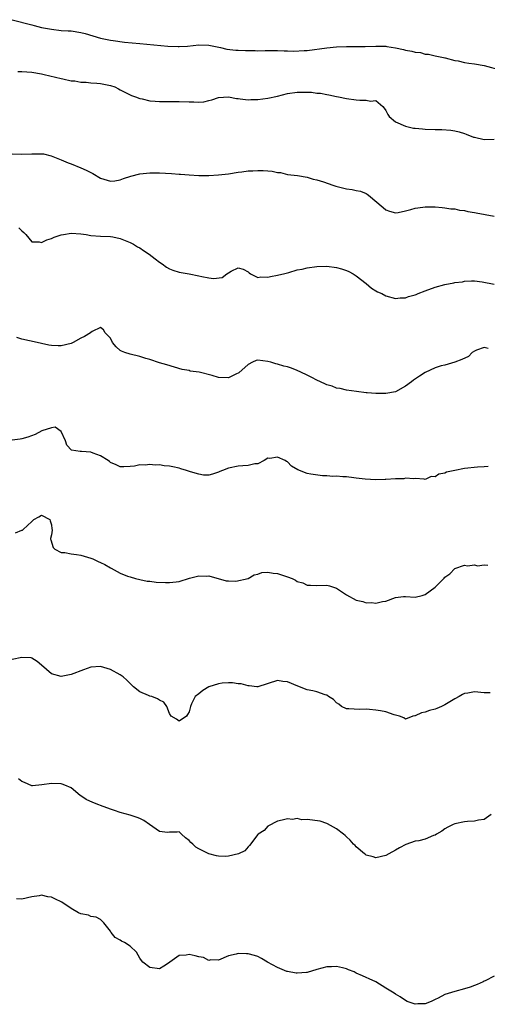
# Model space of a CAD drawing. Units: inches. Extents: x 2631000 to 2634000, y 1509000 to 1512000.
# Drawn here: x 2632115 to 2632210, y 1509654 to 1509855 of the extents above; entities that cross this region are included whole.
import ezdxf

# ---------------------------------------------------------------- set-up
doc = ezdxf.new("R2010")
doc.units = ezdxf.units.IN
doc.header["$MEASUREMENT"] = 0
doc.layers.add('LD26311509_2ft', color=121, linetype='Continuous')

msp = doc.modelspace()

# ---------------------------------------------------------------- linework, layer by layer
at = {"layer": 'LD26311509_2ft'}
for points, elevation in [([(2632113, 1509854.69), (2632117, 1509853.61), (2632117.49, 1509853.49), (2632119, 1509853.11), (2632121, 1509852.73), (2632123, 1509852.52), (2632124.42, 1509852.42), (2632125, 1509852.39), (2632127, 1509852.09), (2632127.86, 1509851.86), (2632129.42, 1509851.42), (2632131, 1509850.95), (2632133, 1509850.52), (2632133.57, 1509850.43), (2632135.86, 1509850.14), (2632139, 1509849.83), (2632144.68, 1509849.32), (2632146.78, 1509849.22), (2632147, 1509849.22), (2632148.67, 1509849.33), (2632151, 1509849.57), (2632153, 1509849.5), (2632155.39, 1509849), (2632156.7, 1509848.7), (2632158.5, 1509848.5), (2632159, 1509848.46), (2632160.44, 1509848.44), (2632161, 1509848.4), (2632162.43, 1509848.43), (2632163, 1509848.38), (2632164.44, 1509848.44), (2632165, 1509848.41), (2632167, 1509848.41), (2632168.32, 1509848.32), (2632169, 1509848.35), (2632170.29, 1509848.29), (2632172.39, 1509848.39), (2632173, 1509848.44), (2632177, 1509848.98), (2632179, 1509849.18), (2632181, 1509849.25), (2632182.79, 1509849.21), (2632184.79, 1509849.21), (2632187, 1509849.32), (2632188.69, 1509849.31), (2632189, 1509849.29), (2632189.22, 1509849.22), (2632191, 1509848.94), (2632192.6, 1509848.6), (2632193, 1509848.5), (2632194.31, 1509848.31), (2632195, 1509848.08), (2632196.03, 1509848.03), (2632197, 1509847.69), (2632197.68, 1509847.68), (2632199, 1509847.33), (2632200.72, 1509847), (2632201, 1509846.92), (2632201.08, 1509846.92), (2632203, 1509846.37), (2632203.68, 1509846.32), (2632205, 1509846.01), (2632205.85, 1509845.85), (2632207, 1509845.74), (2632209, 1509845.39), (2632212.44, 1509844.44)], 9942), ([(2632114.14, 1509844.14), (2632115, 1509844.12), (2632117, 1509844.01), (2632119, 1509843.67), (2632119.53, 1509843.53), (2632121.82, 1509843), (2632123, 1509842.69), (2632123.34, 1509842.66), (2632125, 1509842.28), (2632125.77, 1509842.23), (2632127, 1509842.01), (2632128.04, 1509841.96), (2632129, 1509841.86), (2632130.23, 1509841.77), (2632131, 1509841.7), (2632133, 1509841.32), (2632133.88, 1509841), (2632134.62, 1509840.62), (2632135, 1509840.45), (2632135.92, 1509839.92), (2632137.29, 1509839.29), (2632138.09, 1509839), (2632139, 1509838.63), (2632139.44, 1509838.56), (2632141, 1509838.2), (2632142.09, 1509838.09), (2632143, 1509838.03), (2632143.95, 1509838.05), (2632145, 1509838.03), (2632145.94, 1509838.06), (2632147, 1509838.06), (2632149, 1509837.97), (2632149.96, 1509837.96), (2632151, 1509837.9), (2632151.99, 1509838.01), (2632153, 1509838.23), (2632153.62, 1509838.38), (2632155, 1509838.87), (2632157, 1509839.01), (2632158.66, 1509838.66), (2632159, 1509838.63), (2632159.38, 1509838.62), (2632161, 1509838.4), (2632161.55, 1509838.45), (2632163, 1509838.48), (2632165, 1509838.71), (2632167, 1509839.16), (2632169, 1509839.68), (2632171, 1509839.94), (2632173, 1509839.94), (2632173.91, 1509839.91), (2632175, 1509839.77), (2632175.72, 1509839.72), (2632177, 1509839.45), (2632177.4, 1509839.4), (2632179, 1509839.07), (2632179.4, 1509839), (2632181, 1509838.65), (2632183, 1509838.37), (2632183.71, 1509838.29), (2632185, 1509838.3), (2632185.9, 1509838.1), (2632187, 1509838.25), (2632188.36, 1509837), (2632188.68, 1509836.68), (2632189, 1509836.21), (2632189.4, 1509835.4), (2632189.68, 1509835), (2632191, 1509833.89), (2632193, 1509833.02), (2632194.65, 1509832.65), (2632195, 1509832.6), (2632196.47, 1509832.47), (2632197, 1509832.43), (2632199, 1509832.37), (2632200.37, 1509832.37), (2632202.24, 1509832.24), (2632203, 1509832.11), (2632203.89, 1509831.89), (2632205, 1509831.54), (2632205.37, 1509831.37), (2632206.82, 1509830.82), (2632207, 1509830.77), (2632209, 1509830.34), (2632211, 1509830.36)], 9944), ([(2632113, 1509827.4), (2632115, 1509827.32), (2632117, 1509827.42), (2632119, 1509827.42), (2632119.37, 1509827.37), (2632120.94, 1509827), (2632123, 1509826.15), (2632124.41, 1509825.59), (2632125, 1509825.34), (2632127, 1509824.54), (2632128.06, 1509824.06), (2632129.39, 1509823.39), (2632131, 1509822.48), (2632133, 1509821.85), (2632133.92, 1509821.92), (2632135, 1509822.08), (2632135.65, 1509822.35), (2632137.17, 1509822.83), (2632139, 1509823.34), (2632141, 1509823.55), (2632143, 1509823.51), (2632145.4, 1509823.4), (2632147, 1509823.28), (2632147.28, 1509823.28), (2632149, 1509823.1), (2632151, 1509822.97), (2632153.01, 1509823.01), (2632155, 1509823.14), (2632157, 1509823.35), (2632159, 1509823.66), (2632159.75, 1509823.75), (2632161, 1509823.93), (2632161.97, 1509823.97), (2632163, 1509824.04), (2632164.03, 1509824.03), (2632165, 1509823.94), (2632165.9, 1509823.9), (2632167, 1509823.62), (2632167.58, 1509823.57), (2632169, 1509823.23), (2632171.03, 1509822.97), (2632173, 1509822.63), (2632174.25, 1509822.25), (2632175, 1509822.1), (2632176.31, 1509821.69), (2632178.25, 1509821), (2632178.82, 1509820.82), (2632181, 1509820.3), (2632182.17, 1509820.17), (2632183, 1509819.95), (2632183.82, 1509819.82), (2632185, 1509819.31), (2632185.2, 1509819.2), (2632185.46, 1509819), (2632188.46, 1509816.46), (2632189, 1509815.98), (2632189.74, 1509815.74), (2632191, 1509815.43), (2632191.5, 1509815.5), (2632193, 1509815.8), (2632194.06, 1509816.06), (2632195, 1509816.35), (2632196.53, 1509816.53), (2632197, 1509816.63), (2632198.6, 1509816.6), (2632199, 1509816.63), (2632200.47, 1509816.47), (2632201, 1509816.44), (2632202.24, 1509816.24), (2632203, 1509816.19), (2632203.96, 1509815.96), (2632205, 1509815.87), (2632205.68, 1509815.68), (2632207, 1509815.48), (2632207.39, 1509815.39), (2632211, 1509814.72)], 9946), ([(2632114.38, 1509812.38), (2632115, 1509811.74), (2632115.39, 1509811.39), (2632115.77, 1509811), (2632117, 1509809.49), (2632118.52, 1509809.48), (2632119, 1509809.37), (2632120.06, 1509809.94), (2632121, 1509810.16), (2632121.56, 1509810.44), (2632123, 1509810.9), (2632123.46, 1509811), (2632125, 1509811.25), (2632127, 1509811.16), (2632128.06, 1509811), (2632129, 1509810.79), (2632131, 1509810.64), (2632133, 1509810.6), (2632133.49, 1509810.51), (2632135, 1509810.2), (2632136.34, 1509809.66), (2632137, 1509809.38), (2632137.68, 1509809), (2632138.51, 1509808.51), (2632139, 1509808.25), (2632139.74, 1509807.74), (2632140.9, 1509807), (2632142.07, 1509806.07), (2632143, 1509805.34), (2632143.52, 1509805), (2632144.38, 1509804.38), (2632145, 1509804), (2632145.71, 1509803.71), (2632147, 1509803.3), (2632149, 1509802.97), (2632151, 1509802.6), (2632151.56, 1509802.44), (2632153, 1509802.16), (2632153.99, 1509802.01), (2632155.75, 1509802.25), (2632156.69, 1509803), (2632157, 1509803.22), (2632157.53, 1509803.53), (2632159, 1509804.23), (2632159.97, 1509803.97), (2632161, 1509803.41), (2632161.22, 1509803.22), (2632161.51, 1509803), (2632163, 1509802.25), (2632163.6, 1509802.4), (2632165, 1509802.28), (2632165.52, 1509802.48), (2632167, 1509802.69), (2632167.23, 1509802.77), (2632168.18, 1509803), (2632169, 1509803.22), (2632169.28, 1509803.28), (2632171, 1509803.78), (2632171.97, 1509803.97), (2632173, 1509804.21), (2632175, 1509804.48), (2632177, 1509804.56), (2632179, 1509804.31), (2632180.01, 1509804.01), (2632181, 1509803.68), (2632181.47, 1509803.47), (2632182.38, 1509803), (2632183, 1509802.58), (2632185.01, 1509801), (2632186.1, 1509800.1), (2632187, 1509799.53), (2632187.34, 1509799.34), (2632188.16, 1509799), (2632189, 1509798.52), (2632191, 1509797.95), (2632191.92, 1509798.08), (2632193, 1509798.1), (2632193.62, 1509798.38), (2632195, 1509798.72), (2632195.18, 1509798.82), (2632195.58, 1509799), (2632197, 1509799.52), (2632199, 1509800.3), (2632201, 1509800.84), (2632202.86, 1509801.14), (2632203, 1509801.2), (2632204.61, 1509801.39), (2632205, 1509801.51), (2632206.42, 1509801.58), (2632207, 1509801.58), (2632208.62, 1509801.38), (2632211, 1509800.88)], 9948), ([(2632209.81, 1509787.81), (2632209, 1509788.04), (2632207.44, 1509787.44), (2632207, 1509787.26), (2632206.56, 1509787), (2632205.81, 1509786.19), (2632204.45, 1509785.55), (2632203, 1509785.03), (2632201, 1509784.43), (2632200.28, 1509784.28), (2632199, 1509783.86), (2632197, 1509782.94), (2632195.83, 1509782.17), (2632194.63, 1509781.37), (2632194.23, 1509781), (2632193, 1509780.12), (2632191, 1509779.01), (2632189, 1509778.64), (2632187.33, 1509778.67), (2632187, 1509778.64), (2632185.19, 1509778.81), (2632185, 1509778.79), (2632183.04, 1509779.04), (2632181, 1509779.35), (2632179.7, 1509779.7), (2632179, 1509779.75), (2632178.11, 1509780.11), (2632177, 1509780.4), (2632176.6, 1509780.6), (2632175, 1509781.34), (2632173.93, 1509781.93), (2632173, 1509782.4), (2632171.69, 1509783), (2632171, 1509783.36), (2632169.79, 1509783.79), (2632169, 1509784.08), (2632168.24, 1509784.24), (2632167, 1509784.59), (2632166.66, 1509784.66), (2632165.62, 1509785), (2632165, 1509785.18), (2632163, 1509785.46), (2632162.65, 1509785.35), (2632161.9, 1509785), (2632161, 1509784.54), (2632159.13, 1509782.87), (2632159, 1509782.79), (2632158.65, 1509782.65), (2632157, 1509781.85), (2632155, 1509781.89), (2632153.72, 1509782.28), (2632151.04, 1509782.96), (2632149.22, 1509783.22), (2632149, 1509783.3), (2632147.56, 1509783.56), (2632146.03, 1509784.03), (2632144.49, 1509784.49), (2632143, 1509784.91), (2632141, 1509785.55), (2632140.22, 1509785.78), (2632139, 1509786.18), (2632137, 1509786.67), (2632135.9, 1509787), (2632135.25, 1509787.25), (2632135, 1509787.43), (2632134.15, 1509788.15), (2632133.43, 1509789), (2632133, 1509789.88), (2632131.92, 1509791), (2632131.59, 1509791.59), (2632131, 1509792.1), (2632129.26, 1509791.26), (2632129, 1509791.09), (2632128.92, 1509791), (2632127.74, 1509790.26), (2632127, 1509789.92), (2632125.44, 1509789), (2632125, 1509788.81), (2632123, 1509788.37), (2632122.37, 1509788.37), (2632121, 1509788.42), (2632120.5, 1509788.5), (2632119, 1509788.79), (2632118.12, 1509789), (2632115, 1509789.69), (2632113.99, 1509790.01)], 9950), ([(2632209.79, 1509763.79), (2632209, 1509763.71), (2632207.66, 1509763.66), (2632205, 1509763.4), (2632203, 1509763.02), (2632201.35, 1509762.65), (2632201, 1509762.45), (2632199.77, 1509762.23), (2632199, 1509761.71), (2632198.25, 1509761.75), (2632197, 1509761.15), (2632196.8, 1509761.2), (2632195, 1509761.34), (2632194.72, 1509761.28), (2632193, 1509761.43), (2632192.68, 1509761.32), (2632191, 1509761.26), (2632189, 1509761.15), (2632188.85, 1509761.16), (2632187, 1509761.12), (2632184.78, 1509761.22), (2632183, 1509761.45), (2632182.52, 1509761.48), (2632181, 1509761.73), (2632180.29, 1509761.71), (2632179, 1509761.86), (2632178.21, 1509761.79), (2632177, 1509761.89), (2632176.11, 1509761.89), (2632173.78, 1509762.22), (2632173, 1509762.35), (2632171.13, 1509763.13), (2632169.85, 1509763.85), (2632169, 1509764.73), (2632168.79, 1509764.79), (2632168.51, 1509765), (2632167, 1509765.73), (2632165.43, 1509765.43), (2632165, 1509765.47), (2632164.26, 1509765), (2632163, 1509764.37), (2632162.34, 1509764.34), (2632161, 1509763.99), (2632159.95, 1509763.96), (2632159, 1509763.84), (2632157, 1509763.44), (2632155.77, 1509763), (2632155.22, 1509762.78), (2632155, 1509762.66), (2632153.75, 1509762.25), (2632153, 1509762.04), (2632151.93, 1509762.07), (2632151, 1509762.21), (2632149.29, 1509762.71), (2632148.44, 1509763), (2632147.35, 1509763.35), (2632147, 1509763.43), (2632145.7, 1509763.7), (2632145, 1509763.88), (2632143.95, 1509763.95), (2632143, 1509764.11), (2632142.07, 1509764.07), (2632141, 1509764.2), (2632140.09, 1509764.09), (2632139, 1509764.11), (2632137.9, 1509763.9), (2632137, 1509763.81), (2632135.73, 1509763.73), (2632135, 1509763.73), (2632134.17, 1509764.17), (2632133, 1509764.62), (2632132.81, 1509764.81), (2632132.53, 1509765), (2632131, 1509765.95), (2632129.52, 1509766.48), (2632129, 1509766.7), (2632127.15, 1509766.85), (2632127, 1509766.85), (2632126.82, 1509766.82), (2632125.1, 1509767.1), (2632124.15, 1509768.15), (2632123.85, 1509769), (2632123, 1509770.91), (2632121.79, 1509771.79), (2632121, 1509771.66), (2632119.03, 1509771.03), (2632117.68, 1509770.32), (2632116.2, 1509769.8), (2632115, 1509769.44), (2632114.62, 1509769.38), (2632113, 1509769.16)], 9952), ([(2632113.69, 1509750.31), (2632115, 1509750.85), (2632115.13, 1509750.87), (2632115.23, 1509751), (2632117, 1509752.58), (2632117.4, 1509753), (2632118.41, 1509753.59), (2632119, 1509753.89), (2632120.68, 1509753), (2632120.76, 1509752.76), (2632121, 1509751.95), (2632121.1, 1509751.1), (2632121.14, 1509751), (2632121.18, 1509750.82), (2632121, 1509749.9), (2632120.82, 1509749.18), (2632120.8, 1509749), (2632120.86, 1509748.86), (2632121.34, 1509747.34), (2632121.68, 1509747), (2632123, 1509746.3), (2632123.71, 1509746.29), (2632125, 1509746.02), (2632126.08, 1509745.92), (2632127, 1509745.74), (2632129, 1509745.17), (2632129.44, 1509745), (2632130.51, 1509744.51), (2632131, 1509744.26), (2632131.89, 1509743.89), (2632133, 1509743.2), (2632133.15, 1509743.15), (2632135, 1509742.13), (2632136.48, 1509741.52), (2632137, 1509741.33), (2632138.13, 1509741), (2632139, 1509740.79), (2632140.5, 1509740.5), (2632141, 1509740.45), (2632142.28, 1509740.28), (2632144.19, 1509740.19), (2632145, 1509740.18), (2632146.36, 1509740.36), (2632147, 1509740.41), (2632149.07, 1509741.07), (2632151, 1509741.58), (2632152.5, 1509741.5), (2632153, 1509741.58), (2632156.56, 1509740.56), (2632157, 1509740.56), (2632158.49, 1509740.49), (2632161, 1509741.03), (2632162.26, 1509741.74), (2632163, 1509741.91), (2632163.77, 1509742.23), (2632165, 1509742.33), (2632166.09, 1509742.09), (2632167, 1509742.07), (2632169, 1509741.39), (2632169.95, 1509741), (2632170.66, 1509740.66), (2632171, 1509740.43), (2632172.11, 1509740.11), (2632173, 1509739.68), (2632173.68, 1509739.68), (2632175, 1509739.62), (2632177, 1509739.68), (2632177.55, 1509739.55), (2632179, 1509739.03), (2632181, 1509737.69), (2632183, 1509736.6), (2632184.31, 1509736.31), (2632185, 1509736.1), (2632186.11, 1509736.11), (2632187, 1509736.01), (2632188.34, 1509736.34), (2632189, 1509736.4), (2632191, 1509737.14), (2632192.62, 1509737.38), (2632193, 1509737.39), (2632195, 1509737.24), (2632196.41, 1509737.59), (2632197, 1509737.76), (2632199, 1509739.28), (2632200.89, 1509741.11), (2632201, 1509741.27), (2632202.02, 1509741.98), (2632203, 1509743.03), (2632205, 1509743.75), (2632205.58, 1509743.58), (2632207, 1509743.79), (2632207.61, 1509743.61), (2632209, 1509743.83), (2632209.75, 1509743.75)], 9954), ([(2632210.23, 1509717.77), (2632209, 1509717.76), (2632207, 1509717.97), (2632205.71, 1509717.71), (2632205, 1509717.62), (2632204.59, 1509717.41), (2632203.92, 1509717), (2632203, 1509716.55), (2632201, 1509715.35), (2632200.31, 1509715), (2632199.39, 1509714.61), (2632199, 1509714.47), (2632197.85, 1509714.15), (2632197, 1509713.82), (2632196.28, 1509713.72), (2632195, 1509713.1), (2632194.9, 1509713.1), (2632194.52, 1509713), (2632193, 1509712.44), (2632192.68, 1509712.68), (2632191.8, 1509713), (2632191, 1509713.22), (2632190.71, 1509713.29), (2632189, 1509713.92), (2632187.93, 1509714.07), (2632187, 1509714.26), (2632185.66, 1509714.34), (2632185, 1509714.43), (2632183.64, 1509714.37), (2632181.51, 1509714.49), (2632181, 1509714.54), (2632179.99, 1509715), (2632179.44, 1509715.44), (2632179, 1509715.71), (2632178.39, 1509716.39), (2632177.37, 1509717), (2632177, 1509717.26), (2632176.66, 1509717.34), (2632175, 1509717.94), (2632174.16, 1509718.16), (2632173, 1509718.4), (2632171.09, 1509719.09), (2632169, 1509719.98), (2632168.08, 1509720.08), (2632167, 1509720.27), (2632163, 1509718.96), (2632162.78, 1509719), (2632161.2, 1509719.2), (2632161, 1509719.17), (2632159.59, 1509719.59), (2632159, 1509719.62), (2632157.81, 1509719.81), (2632157, 1509719.81), (2632155.7, 1509719.7), (2632155, 1509719.61), (2632153, 1509719), (2632151.79, 1509718.21), (2632151, 1509717.59), (2632150.21, 1509717), (2632149.5, 1509715.5), (2632149.25, 1509715), (2632149, 1509713.93), (2632148.65, 1509713.35), (2632148.47, 1509713), (2632147, 1509711.97), (2632146.41, 1509712.41), (2632145.37, 1509713), (2632145, 1509713.55), (2632144.46, 1509715), (2632143.86, 1509715.86), (2632143, 1509716.27), (2632142.57, 1509716.57), (2632141.39, 1509717), (2632141, 1509717.11), (2632140.76, 1509717.24), (2632139, 1509717.94), (2632137.72, 1509719), (2632137.34, 1509719.34), (2632136.33, 1509720.33), (2632135.58, 1509721), (2632135, 1509721.43), (2632133, 1509722.54), (2632131, 1509723.09), (2632129.05, 1509722.95), (2632127.53, 1509722.47), (2632125, 1509721.49), (2632123, 1509721.1), (2632121, 1509721.66), (2632119, 1509723.36), (2632118.13, 1509724.13), (2632117, 1509724.82), (2632116.86, 1509724.86), (2632115, 1509724.97), (2632113, 1509724.56)], 9956), ([(2632210.41, 1509693), (2632209, 1509692), (2632207.84, 1509691.84), (2632207, 1509691.64), (2632205.6, 1509691.6), (2632205, 1509691.53), (2632203, 1509691.12), (2632202.7, 1509691), (2632201.58, 1509690.42), (2632201, 1509690.07), (2632200.36, 1509689.64), (2632199.29, 1509689), (2632199, 1509688.81), (2632198.71, 1509688.71), (2632197, 1509688.01), (2632195.69, 1509687.69), (2632195, 1509687.56), (2632193.07, 1509686.93), (2632191.75, 1509686.25), (2632191, 1509685.79), (2632189.62, 1509685), (2632189, 1509684.69), (2632187, 1509684.21), (2632186.43, 1509684.43), (2632185, 1509684.76), (2632184.88, 1509684.88), (2632184.68, 1509685), (2632183, 1509686.42), (2632182.74, 1509686.74), (2632182.42, 1509687), (2632181.77, 1509687.77), (2632181, 1509688.46), (2632180.74, 1509688.74), (2632180.38, 1509689), (2632179, 1509690.08), (2632177.15, 1509691.15), (2632177, 1509691.21), (2632175.68, 1509691.68), (2632173, 1509692.02), (2632171.95, 1509691.95), (2632171, 1509692.17), (2632169.99, 1509691.99), (2632169, 1509692.16), (2632167.89, 1509691.89), (2632167, 1509691.69), (2632165, 1509690.67), (2632164.27, 1509689.73), (2632163.07, 1509689), (2632163, 1509688.94), (2632161.31, 1509686.69), (2632161, 1509686.43), (2632160.36, 1509685.64), (2632159.04, 1509685), (2632157, 1509684.52), (2632156.5, 1509684.5), (2632155, 1509684.55), (2632154.59, 1509684.59), (2632153, 1509685.03), (2632151, 1509686.05), (2632150.39, 1509686.39), (2632149.76, 1509687), (2632149.32, 1509687.32), (2632149, 1509687.76), (2632148.3, 1509688.3), (2632147.47, 1509689), (2632147, 1509689.47), (2632146.59, 1509689.41), (2632145, 1509689.39), (2632144.64, 1509689.36), (2632143, 1509689.53), (2632140.97, 1509691), (2632139.81, 1509691.81), (2632139, 1509692.17), (2632138.42, 1509692.42), (2632137, 1509692.89), (2632135, 1509693.44), (2632133.8, 1509693.8), (2632133, 1509694.07), (2632131, 1509694.84), (2632130.63, 1509695), (2632129.43, 1509695.43), (2632128.06, 1509696.06), (2632127, 1509696.82), (2632126.88, 1509696.88), (2632125, 1509698.42), (2632123.73, 1509699), (2632123.21, 1509699.21), (2632123, 1509699.27), (2632121, 1509699.35), (2632119.03, 1509699.03), (2632117.13, 1509698.87), (2632117, 1509698.83), (2632115.51, 1509699.51), (2632115, 1509699.7), (2632114.29, 1509700.29)], 9958), ([(2632211, 1509660.13), (2632209.21, 1509659.21), (2632209, 1509659.12), (2632208.81, 1509659), (2632207.57, 1509658.43), (2632207, 1509658.24), (2632206.13, 1509657.87), (2632205, 1509657.57), (2632203, 1509656.99), (2632201, 1509656.39), (2632199.64, 1509655.64), (2632199, 1509655.37), (2632198.19, 1509655), (2632197, 1509654.53), (2632195.48, 1509654.52), (2632195, 1509654.41), (2632193.34, 1509655), (2632193, 1509655.17), (2632191.9, 1509655.9), (2632191, 1509656.45), (2632190.67, 1509656.67), (2632189, 1509657.69), (2632186.95, 1509659), (2632185.6, 1509659.6), (2632185, 1509659.84), (2632184.23, 1509660.23), (2632183, 1509660.77), (2632182.54, 1509661), (2632181.42, 1509661.42), (2632181, 1509661.59), (2632180.19, 1509661.81), (2632179, 1509662.1), (2632177.94, 1509662.06), (2632177, 1509662.01), (2632175, 1509661.46), (2632173, 1509660.88), (2632172.88, 1509660.88), (2632171, 1509660.71), (2632170.77, 1509660.77), (2632169, 1509661.07), (2632168.89, 1509661.11), (2632167, 1509661.9), (2632164.95, 1509663), (2632163.75, 1509663.75), (2632163, 1509664.11), (2632162.32, 1509664.32), (2632161, 1509664.7), (2632160.68, 1509664.68), (2632159, 1509664.74), (2632158.6, 1509664.6), (2632157, 1509664.24), (2632155, 1509663.41), (2632153.42, 1509663.42), (2632153, 1509663.35), (2632151.9, 1509663.9), (2632151, 1509664.04), (2632150.26, 1509664.26), (2632149, 1509664.56), (2632148.41, 1509664.41), (2632147, 1509664.32), (2632145.07, 1509663), (2632145, 1509662.93), (2632143.84, 1509662.16), (2632143, 1509661.64), (2632141, 1509661.88), (2632139.56, 1509663), (2632139.31, 1509663.31), (2632139, 1509663.78), (2632138.31, 1509665), (2632137, 1509666.26), (2632135.85, 1509667), (2632135.27, 1509667.27), (2632135, 1509667.44), (2632133.98, 1509667.98), (2632133.18, 1509669), (2632133.09, 1509669.09), (2632133, 1509669.27), (2632131.67, 1509671), (2632131.35, 1509671.35), (2632131, 1509671.67), (2632130.1, 1509672.1), (2632129, 1509672.3), (2632128.51, 1509672.51), (2632127, 1509672.78), (2632126.54, 1509673), (2632125, 1509673.88), (2632123.15, 1509675.15), (2632123, 1509675.22), (2632121.82, 1509675.82), (2632121, 1509676.19), (2632120.26, 1509676.26), (2632119, 1509676.62), (2632118.49, 1509676.49), (2632117, 1509676.27), (2632115, 1509675.76), (2632113.87, 1509675.87)], 9960)]:
    msp.add_lwpolyline(points, dxfattribs=dict(at, elevation=elevation))

doc.saveas('drawing.dxf')
